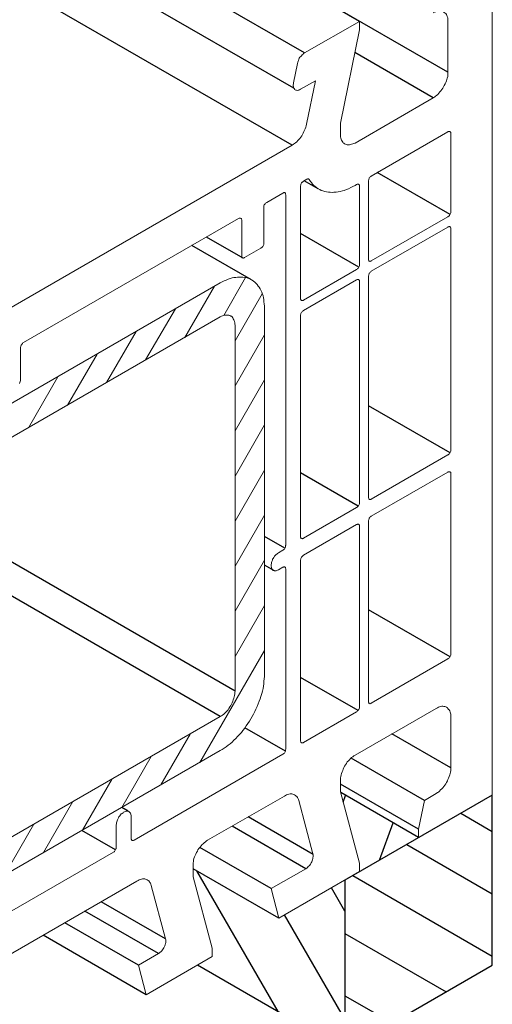
# Model space of a CAD drawing. Units: millimetres. Extents: x 8353 to 10789, y 5835 to 7474.
# Drawn here: x 10618 to 10621, y 6981 to 6987 of the extents above; entities that cross this region are included whole.
import ezdxf

# ---------------------------------------------------------------- set-up
doc = ezdxf.new("R2010")
doc.units = ezdxf.units.MM
doc.linetypes.add('AUSGEZOGEN', pattern=[0])
doc.layers.add('15', color=1, linetype='AUSGEZOGEN')
doc.layers.add('31', color=3, linetype='Continuous')

msp = doc.modelspace()

# ---------------------------------------------------------------- hatches: boundary and pattern name
at = {"layer": '31'}
h = msp.add_hatch(dxfattribs=at)
h.set_pattern_fill('ANSI31', color=256, scale=0.114262, angle=205, style=0)
h.set_pattern_definition([(250, (10413.17138, 8207.0684), (0.34090332, -0.12407866), [])])
h.paths.add_polyline_path([(10620.4617, 6981.9935), (10620.587, 6981.5192), (10620.587, 6981.4616), (10620.9843, 6981.691), (10620.9843, 6981.6918)])
h.paths.add_polyline_path([(10615.4431, 6978.4901), (10615.4431, 6978.4907), (10614.8304, 6978.8445), (10614.8295, 6978.8402), (10614.8295, 6978.8319), (10614.8295, 6978.8215), (10614.8295, 6978.5699), (10615.0063, 6978.4679), (10615.0459, 6978.3181), (10615.0459, 6978.2607)])
h = msp.add_hatch(dxfattribs=at)
h.set_pattern_fill('ANSI31', color=256, scale=0.114262, angle=105, style=0)
h.set_pattern_definition([(150, (10520.21806, 8145.26497), (-0.18139087, -0.3141782), [])])
h.paths.add_polyline_path([(10615.5404, 6978.5462), (10614.5508, 6977.9749), (10614.5508, 6976.8323), (10615.5404, 6977.4036)])
h.paths.add_polyline_path([(10621.4793, 6981.9768), (10620.4898, 6981.4055), (10620.4898, 6980.2629), (10621.4793, 6980.8342)])
h = msp.add_hatch(dxfattribs=at)
h.set_pattern_fill('ANSI31', color=256, scale=0.114262, angle=75, style=0)
h.set_pattern_definition([(120, (10520.21806, 8145.26497), (-0.3141782, -0.18139087), [])])
h.paths.add_polyline_path([(10620.4898, 6981.4066), (10620.0462, 6981.149), (10619.47, 6981.4816), (10619.47, 6981.4277), (10619.599, 6980.9472), (10619.599, 6980.891), (10619.5004, 6980.8341), (10620.4898, 6980.2629)])

# ---------------------------------------------------------------- linework, layer by layer
at = {"color": 1}
for p, q in [((10620.587, 6987.1768), (10607.8991, 6994.5021)), ((10620.146, 6986.7275), (10607.2896, 6994.1502)), ((10620.3103, 6986.0515), (10620.2163, 6986.1058)), ((10621.1954, 6985.8789), (10620.7074, 6986.1606)), ((10619.807, 6985.5856), (10619.5609, 6985.7277)), ((10620.5828, 6985.5253), (10620.1918, 6985.751)), ((10621.1954, 6984.2773), (10620.6473, 6984.5937)), ((10620.5797, 6983.9195), (10620.1918, 6984.1435)), ((10620.0867, 6983.6366), (10619.9505, 6983.7153)), ((10620.0171, 6983.4848), (10619.9505, 6983.5232)), ((10621.1954, 6982.9066), (10620.6473, 6983.223)), ((10620.5787, 6982.5446), (10620.1918, 6982.768)), ((10620.0899, 6982.2722), (10619.8189, 6982.4286)), ((10621.0238, 6981.9414), (10620.5313, 6982.2258)), ((10620.9843, 6981.748), (10620.4601, 6982.0506)), ((10620.9843, 6981.6918), (10620.4617, 6981.9935)), ((10619.0353, 6981.8686), (10618.9912, 6981.8941)), ((10618.949, 6981.6086), (10618.7229, 6981.7391)), ((10619.9942, 6981.3486), (10619.5155, 6981.625)), ((10620.0462, 6981.149), (10619.47, 6981.4816)), ((10619.1039, 6980.8328), (10618.6088, 6981.1187)), ((10619.1559, 6980.6352), (10618.4637, 6981.0349))]:
    msp.add_line(p, q, dxfattribs=at)
at = {"color": 1, "lineweight": 0}
for points in [[(10620.9843, 6981.748), (10620.9843, 6981.6918), (10621.4793, 6981.9768), (10621.4793, 6987.5782)], [(10621.1819, 6987.1768), (10621.1819, 6987.1872), (10621.1798, 6987.1955), (10621.1798, 6987.2017), (10621.1756, 6987.2101), (10621.1735, 6987.2163), (10621.1715, 6987.2225), (10621.1673, 6987.2288), (10621.1631, 6987.2329), (10621.1569, 6987.2371), (10621.1527, 6987.2413), (10621.1465, 6987.2454), (10621.1403, 6987.2475), (10621.134, 6987.2475), (10621.1278, 6987.2475), (10621.1195, 6987.2475), (10621.1132, 6987.2475), (10621.1049, 6987.2454), (10621.0987, 6987.2413), (10621.0903, 6987.2392), (10621.082, 6987.235)], [(10620.4601, 6986.4176), (10620.4601, 6986.4925), (10620.587, 6987.1206), (10620.587, 6987.1768), (10620.2188, 6986.9646)], [(10621.1819, 6987.1768), (10621.1819, 6986.8357)], [(10620.2188, 6986.9646), (10620.2126, 6986.9605), (10620.2084, 6986.9563), (10620.2022, 6986.9521), (10620.198, 6986.9459), (10620.1939, 6986.9417), (10620.1876, 6986.9355), (10620.1835, 6986.9293), (10620.1814, 6986.923), (10620.1772, 6986.9147), (10620.1751, 6986.9085), (10620.1731, 6986.9022), (10620.171, 6986.8939)], [(10620.171, 6986.8939), (10620.1439, 6986.7649)], [(10621.082, 6986.663), (10621.0903, 6986.6672), (10621.0987, 6986.6734), (10621.1049, 6986.6797), (10621.1132, 6986.6859), (10621.1195, 6986.6942), (10621.1278, 6986.7025), (10621.134, 6986.7109), (10621.1403, 6986.7192), (10621.1465, 6986.7275), (10621.1527, 6986.7379), (10621.1569, 6986.7462), (10621.1631, 6986.7566), (10621.1673, 6986.767), (10621.1715, 6986.7774), (10621.1735, 6986.7857), (10621.1756, 6986.7961), (10621.1798, 6986.8065), (10621.1798, 6986.8169), (10621.1819, 6986.8253), (10621.1819, 6986.8357)], [(10620.1439, 6986.7649), (10620.1439, 6986.7566), (10620.1419, 6986.7504), (10620.1419, 6986.7441), (10620.1439, 6986.7379), (10620.1439, 6986.7337), (10620.146, 6986.7275), (10620.1502, 6986.7233), (10620.1523, 6986.7192), (10620.1564, 6986.7171), (10620.1606, 6986.715), (10620.1647, 6986.715), (10620.171, 6986.7129), (10620.1751, 6986.715), (10620.1814, 6986.715), (10620.1855, 6986.7171), (10620.1918, 6986.7213)], [(10620.1918, 6986.7213), (10620.2916, 6986.7774), (10620.2313, 6986.4862)], [(10621.082, 6986.663), (10620.5579, 6986.3594)], [(10620.1356, 6986.3448), (10620.1439, 6986.351), (10620.1523, 6986.3552), (10620.1585, 6986.3614), (10620.1668, 6986.3677), (10620.1731, 6986.376), (10620.1814, 6986.3822), (10620.1876, 6986.3906), (10620.1939, 6986.3989), (10620.2001, 6986.4072), (10620.2043, 6986.4176), (10620.2105, 6986.4259), (10620.2147, 6986.4363), (10620.2188, 6986.4467), (10620.223, 6986.455), (10620.2271, 6986.4654), (10620.2292, 6986.4758), (10620.2313, 6986.4862)], [(10621.1819, 6986.4342), (10620.666, 6986.1368)], [(10621.2006, 6986.4238), (10621.2006, 6986.428), (10621.2006, 6986.4301), (10621.1985, 6986.4322), (10621.1964, 6986.4342), (10621.1943, 6986.4363), (10621.1923, 6986.4363), (10621.1881, 6986.4363), (10621.1839, 6986.4363), (10621.1819, 6986.4342)], [(10620.4601, 6986.4176), (10620.4601, 6986.4093), (10620.4601, 6986.401), (10620.4622, 6986.3926), (10620.4643, 6986.3843), (10620.4663, 6986.3781), (10620.4705, 6986.3718), (10620.4747, 6986.3656), (10620.4788, 6986.3614), (10620.483, 6986.3573), (10620.4871, 6986.3531), (10620.4934, 6986.351), (10620.4996, 6986.349), (10620.5059, 6986.3469), (10620.5142, 6986.3469), (10620.5204, 6986.3469), (10620.5267, 6986.349), (10620.535, 6986.351), (10620.5433, 6986.3531), (10620.5495, 6986.3552), (10620.5579, 6986.3594)], [(10621.2006, 6985.8976), (10621.2006, 6986.4238)], [(10620.1356, 6986.3448), (10618.1139, 6985.1779)], [(10620.2126, 6986.1035), (10620.2084, 6986.1014), (10620.2043, 6986.0973), (10620.2022, 6986.0952), (10620.198, 6986.091), (10620.1959, 6986.0869), (10620.1939, 6986.0827), (10620.1939, 6986.0765), (10620.1918, 6986.0723), (10620.1918, 6986.0682)], [(10620.2126, 6986.1035), (10620.2334, 6986.116)], [(10620.25, 6986.1139), (10620.2479, 6986.116), (10620.2459, 6986.1181), (10620.2438, 6986.1181), (10620.2396, 6986.1181), (10620.2375, 6986.116), (10620.2334, 6986.116)], [(10620.25, 6986.1139), (10620.2583, 6986.1014), (10620.2646, 6986.0931), (10620.2729, 6986.0827), (10620.2812, 6986.0744), (10620.2895, 6986.0661), (10620.2999, 6986.0598), (10620.3103, 6986.0515), (10620.3207, 6986.0474), (10620.3311, 6986.0411), (10620.3415, 6986.037), (10620.354, 6986.0328), (10620.3665, 6986.0307), (10620.379, 6986.0286), (10620.3915, 6986.0286), (10620.4039, 6986.0266), (10620.4164, 6986.0286), (10620.431, 6986.0286), (10620.4435, 6986.0307), (10620.458, 6986.0328), (10620.4726, 6986.037), (10620.4851, 6986.0411), (10620.4996, 6986.0474), (10620.5142, 6986.0515), (10620.5287, 6986.0598), (10620.5433, 6986.0661), (10620.5579, 6986.0744)], [(10620.666, 6986.1368), (10620.6639, 6986.1347), (10620.6598, 6986.1326), (10620.6577, 6986.1285), (10620.6535, 6986.1243), (10620.6515, 6986.1202), (10620.6494, 6986.116), (10620.6494, 6986.1118), (10620.6473, 6986.1077), (10620.6473, 6986.1035)], [(10620.6473, 6986.1035), (10620.6473, 6985.5773)], [(10620.1918, 6985.3152), (10620.1918, 6986.0682)], [(10620.5579, 6986.0744), (10620.5683, 6986.0806)], [(10620.587, 6986.0682), (10620.587, 6986.0723), (10620.587, 6986.0765), (10620.5849, 6986.0786), (10620.5828, 6986.0806), (10620.5807, 6986.0827), (10620.5787, 6986.0827), (10620.5745, 6986.0827), (10620.5724, 6986.0827), (10620.5683, 6986.0806)], [(10620.587, 6986.0682), (10620.587, 6985.544)], [(10619.9651, 6985.96), (10620.0732, 6986.0224)], [(10620.094, 6986.012), (10620.0919, 6986.0162), (10620.0919, 6986.0182), (10620.0899, 6986.0224), (10620.0878, 6986.0245), (10620.0857, 6986.0245), (10620.0836, 6986.0266), (10620.0795, 6986.0266), (10620.0774, 6986.0245), (10620.0732, 6986.0224)], [(10620.094, 6986.012), (10620.094, 6983.6574)], [(10619.9651, 6985.96), (10619.9609, 6985.9579), (10619.9567, 6985.9558), (10619.9547, 6985.9517), (10619.9526, 6985.9475), (10619.9484, 6985.9434), (10619.9463, 6985.9392), (10619.9463, 6985.935), (10619.9443, 6985.9309), (10619.9443, 6985.9267)], [(10619.9443, 6985.6854), (10619.9443, 6985.9267)], [(10621.1819, 6985.8622), (10621.1839, 6985.8664), (10621.1881, 6985.8685), (10621.1923, 6985.8726), (10621.1943, 6985.8768), (10621.1964, 6985.881), (10621.1985, 6985.8851), (10621.2006, 6985.8893), (10621.2006, 6985.8934), (10621.2006, 6985.8976)], [(10618.3323, 6985.0178), (10619.7758, 6985.8518)], [(10619.7966, 6985.8394), (10619.7966, 6985.8435), (10619.7945, 6985.8477), (10619.7945, 6985.8498), (10619.7924, 6985.8518), (10619.7883, 6985.8539), (10619.7862, 6985.8539), (10619.7841, 6985.8539), (10619.7799, 6985.8539), (10619.7758, 6985.8518)], [(10619.7966, 6985.8394), (10619.7966, 6985.6002)], [(10620.666, 6985.5669), (10621.1819, 6985.8622)], [(10620.666, 6985.4982), (10621.1819, 6985.7936)], [(10621.2006, 6985.7832), (10621.2006, 6985.7874), (10621.2006, 6985.7894), (10621.1985, 6985.7936), (10621.1964, 6985.7957), (10621.1943, 6985.7957), (10621.1923, 6985.7978), (10621.1881, 6985.7978), (10621.1839, 6985.7957), (10621.1819, 6985.7936)], [(10621.2006, 6985.7832), (10621.2006, 6984.2981)], [(10619.8153, 6985.5898), (10619.9255, 6985.6522)], [(10619.9255, 6985.6522), (10619.9276, 6985.6542), (10619.9318, 6985.6563), (10619.9339, 6985.6605), (10619.938, 6985.6646), (10619.9401, 6985.6688), (10619.9422, 6985.673), (10619.9443, 6985.6771), (10619.9443, 6985.6813), (10619.9443, 6985.6854)], [(10619.7966, 6985.6002), (10619.7966, 6985.596), (10619.7966, 6985.5939), (10619.7987, 6985.5898), (10619.8007, 6985.5877), (10619.8028, 6985.5877), (10619.807, 6985.5856), (10619.8091, 6985.5856), (10619.8132, 6985.5877), (10619.8153, 6985.5898)], [(10620.6473, 6985.5773), (10620.6473, 6985.5731), (10620.6494, 6985.571), (10620.6494, 6985.5669), (10620.6515, 6985.5648), (10620.6535, 6985.5648), (10620.6577, 6985.5627), (10620.6598, 6985.5627), (10620.6639, 6985.5648), (10620.666, 6985.5669)], [(10620.5683, 6985.5086), (10620.2126, 6985.3027)], [(10620.5683, 6985.5086), (10620.5724, 6985.5107), (10620.5745, 6985.5149), (10620.5787, 6985.517), (10620.5807, 6985.5211), (10620.5828, 6985.5253), (10620.5849, 6985.5294), (10620.587, 6985.5336), (10620.587, 6985.5398), (10620.587, 6985.544)], [(10619.9505, 6985.2466), (10619.9505, 6985.2632), (10619.9484, 6985.2778), (10619.9463, 6985.2923), (10619.9443, 6985.3069), (10619.9422, 6985.3194), (10619.9401, 6985.3318), (10619.9359, 6985.3443), (10619.9318, 6985.3568), (10619.9255, 6985.3693), (10619.9214, 6985.3797), (10619.9151, 6985.3901), (10619.9068, 6985.3984), (10619.9006, 6985.4088), (10619.8923, 6985.4171), (10619.886, 6985.4234), (10619.8756, 6985.4317), (10619.8673, 6985.4379), (10619.859, 6985.4421), (10619.8486, 6985.4462), (10619.8382, 6985.4504), (10619.8278, 6985.4546), (10619.8174, 6985.4566), (10619.8049, 6985.4587), (10619.7945, 6985.4587), (10619.782, 6985.4587), (10619.7695, 6985.4587), (10619.7571, 6985.4566), (10619.7446, 6985.4546), (10619.7321, 6985.4525), (10619.7196, 6985.4483), (10619.7051, 6985.4442), (10619.6926, 6985.4379), (10619.6801, 6985.4338), (10619.6655, 6985.4254), (10619.6531, 6985.4192)], [(10619.6759, 6985.2008), (10619.8215, 6985.4546)], [(10620.2126, 6985.2341), (10620.5683, 6985.44)], [(10620.587, 6985.4296), (10620.587, 6985.4317), (10620.587, 6985.4358), (10620.5849, 6985.4379), (10620.5828, 6985.44), (10620.5807, 6985.4421), (10620.5787, 6985.4421), (10620.5745, 6985.4421), (10620.5724, 6985.4421), (10620.5683, 6985.44)], [(10620.666, 6985.4982), (10620.6639, 6985.4941), (10620.6598, 6985.492), (10620.6577, 6985.4878), (10620.6535, 6985.4837), (10620.6515, 6985.4795), (10620.6494, 6985.4754), (10620.6494, 6985.4712), (10620.6473, 6985.467), (10620.6473, 6985.4629)], [(10620.6473, 6983.9778), (10620.6473, 6985.4629)], [(10616.7827, 6983.7614), (10619.6531, 6985.4192)], [(10619.4159, 6985.0531), (10619.6135, 6985.3963)], [(10620.587, 6985.4296), (10620.587, 6983.9424)], [(10619.7529, 6985.0302), (10619.9339, 6985.3464)], [(10620.1918, 6985.3152), (10620.1918, 6985.311), (10620.1939, 6985.3069), (10620.1939, 6985.3048), (10620.1959, 6985.3027), (10620.198, 6985.3006), (10620.2022, 6985.3006), (10620.2043, 6985.3006), (10620.2084, 6985.3006), (10620.2126, 6985.3027)], [(10619.1518, 6984.9013), (10619.3515, 6985.2445)], [(10619.9505, 6985.2466), (10619.9505, 6982.7901)], [(10616.7827, 6983.5326), (10619.6531, 6985.1904)], [(10619.7529, 6985.1342), (10619.7508, 6985.1426), (10619.7508, 6985.1509), (10619.7487, 6985.1592), (10619.7467, 6985.1654), (10619.7446, 6985.1717), (10619.7404, 6985.1779), (10619.7383, 6985.1842), (10619.7321, 6985.1904), (10619.7279, 6985.1946), (10619.7238, 6985.1966), (10619.7175, 6985.2008), (10619.7113, 6985.2029), (10619.7051, 6985.2029), (10619.6988, 6985.2029), (10619.6905, 6985.2029), (10619.6843, 6985.2029), (10619.6759, 6985.2008), (10619.6676, 6985.1987), (10619.6614, 6985.1946), (10619.6531, 6985.1904)], [(10620.2126, 6985.2341), (10620.2084, 6985.232), (10620.2043, 6985.2299), (10620.2022, 6985.2258), (10620.198, 6985.2216), (10620.1959, 6985.2174), (10620.1939, 6985.2133), (10620.1939, 6985.2091), (10620.1918, 6985.205), (10620.1918, 6985.2008)], [(10620.1918, 6983.7136), (10620.1918, 6985.2008)], [(10619.7529, 6985.1342), (10619.7529, 6982.6757)], [(10618.8897, 6984.7494), (10619.0873, 6985.0926)], [(10619.7529, 6984.7266), (10619.9505, 6985.0698)], [(10618.3323, 6985.0178), (10618.3281, 6985.0157), (10618.3239, 6985.0115), (10618.3219, 6985.0094), (10618.3198, 6985.0053), (10618.3156, 6985.0011), (10618.3135, 6984.9949), (10618.3135, 6984.9907), (10618.3115, 6984.9866), (10618.3115, 6984.9824)], [(10618.3115, 6984.7765), (10618.3115, 6984.9824)], [(10618.6276, 6984.5976), (10618.8252, 6984.9408)], [(10618.3052, 6984.7432), (10618.3073, 6984.7494), (10618.3094, 6984.7557), (10618.3115, 6984.764), (10618.3115, 6984.7702), (10618.3115, 6984.7765)], [(10618.3655, 6984.4458), (10618.5631, 6984.789)], [(10619.7529, 6984.425), (10619.9505, 6984.7682)], [(10619.7529, 6984.1213), (10619.9505, 6984.4645)], [(10621.1819, 6984.2627), (10620.666, 6983.9653)], [(10621.1819, 6984.2627), (10621.1839, 6984.2648), (10621.1881, 6984.269), (10621.1923, 6984.271), (10621.1943, 6984.2752), (10621.1964, 6984.2794), (10621.1985, 6984.2835), (10621.2006, 6984.2877), (10621.2006, 6984.2939), (10621.2006, 6984.2981)], [(10619.7529, 6983.8176), (10619.9505, 6984.1608)], [(10620.666, 6983.8509), (10621.1819, 6984.1483)], [(10621.2006, 6984.1379), (10621.2006, 6984.14), (10621.2006, 6984.1442), (10621.1985, 6984.1462), (10621.1964, 6984.1483), (10621.1943, 6984.1504), (10621.1923, 6984.1504), (10621.1881, 6984.1504), (10621.1839, 6984.1504), (10621.1819, 6984.1483)], [(10621.2006, 6984.1379), (10621.2006, 6982.9253)], [(10620.6473, 6983.9778), (10620.6473, 6983.9736), (10620.6494, 6983.9694), (10620.6494, 6983.9674), (10620.6515, 6983.9653), (10620.6535, 6983.9632), (10620.6577, 6983.9632), (10620.6598, 6983.9632), (10620.6639, 6983.9632), (10620.666, 6983.9653)], [(10620.5683, 6983.9091), (10620.5724, 6983.9112), (10620.5745, 6983.9133), (10620.5787, 6983.9174), (10620.5807, 6983.9216), (10620.5828, 6983.9258), (10620.5849, 6983.9299), (10620.587, 6983.9341), (10620.587, 6983.9382), (10620.587, 6983.9424)], [(10619.7529, 6983.516), (10619.9505, 6983.8571)], [(10620.5683, 6983.9091), (10620.2126, 6983.7032)], [(10620.666, 6983.8509), (10620.6639, 6983.8488), (10620.6598, 6983.8467), (10620.6577, 6983.8426), (10620.6535, 6983.8384), (10620.6515, 6983.8342), (10620.6494, 6983.8301), (10620.6494, 6983.8259), (10620.6473, 6983.8218), (10620.6473, 6983.8176)], [(10620.2126, 6983.5888), (10620.5683, 6983.7947)], [(10620.587, 6983.7822), (10620.587, 6983.7864), (10620.587, 6983.7906), (10620.5849, 6983.7926), (10620.5828, 6983.7947), (10620.5807, 6983.7968), (10620.5787, 6983.7968), (10620.5745, 6983.7968), (10620.5724, 6983.7947), (10620.5683, 6983.7947)], [(10620.587, 6983.7822), (10620.587, 6982.5717)], [(10620.6473, 6982.605), (10620.6473, 6983.8176)], [(10620.1918, 6983.7136), (10620.1918, 6983.7094), (10620.1939, 6983.7074), (10620.1939, 6983.7032), (10620.1959, 6983.7011), (10620.198, 6983.7011), (10620.2022, 6983.699), (10620.2043, 6983.7011), (10620.2084, 6983.7011), (10620.2126, 6983.7032)], [(10620.0732, 6983.6221), (10620.0774, 6983.6242), (10620.0795, 6983.6283), (10620.0836, 6983.6304), (10620.0857, 6983.6346), (10620.0878, 6983.6387), (10620.0899, 6983.645), (10620.0919, 6983.6491), (10620.0919, 6983.6533), (10620.094, 6983.6574)], [(10620.0441, 6983.6054), (10620.0379, 6983.6013), (10620.0316, 6983.5971), (10620.0275, 6983.593), (10620.0212, 6983.5867), (10620.0171, 6983.5826), (10620.0129, 6983.5742), (10620.0087, 6983.568), (10620.0046, 6983.5618), (10620.0025, 6983.5555), (10619.9983, 6983.5472), (10619.9963, 6983.541), (10619.9963, 6983.5326), (10619.9942, 6983.5264), (10619.9942, 6983.5202), (10619.9942, 6983.5139), (10619.9963, 6983.5077), (10619.9963, 6983.5035), (10619.9983, 6983.4973), (10620.0025, 6983.4931), (10620.0046, 6983.491), (10620.0087, 6983.4869), (10620.0129, 6983.4869), (10620.0171, 6983.4848), (10620.0212, 6983.4848), (10620.0275, 6983.4848), (10620.0316, 6983.4869), (10620.0379, 6983.489), (10620.0441, 6983.491)], [(10620.0732, 6983.6221), (10620.0441, 6983.6054)], [(10620.2126, 6983.5888), (10620.2084, 6983.5867), (10620.2043, 6983.5826), (10620.2022, 6983.5805), (10620.198, 6983.5763), (10620.1959, 6983.5722), (10620.1939, 6983.568), (10620.1939, 6983.5618), (10620.1918, 6983.5576), (10620.1918, 6983.5534)], [(10619.7529, 6983.2123), (10619.9505, 6983.5555)], [(10620.1918, 6982.3429), (10620.1918, 6983.5534)], [(10620.0441, 6983.491), (10620.0732, 6983.5077)], [(10620.094, 6983.4973), (10620.0919, 6983.5014), (10620.0919, 6983.5035), (10620.0899, 6983.5077), (10620.0878, 6983.5098), (10620.0857, 6983.5098), (10620.0836, 6983.5118), (10620.0795, 6983.5118), (10620.0774, 6983.5098), (10620.0732, 6983.5077)], [(10620.094, 6983.4973), (10620.094, 6982.2846)], [(10619.7529, 6982.9086), (10619.9505, 6983.2518)], [(10619.5158, 6982.1952), (10619.9505, 6982.9482)], [(10621.1819, 6982.892), (10621.1839, 6982.8941), (10621.1881, 6982.8962), (10621.1923, 6982.9003), (10621.1943, 6982.9045), (10621.1964, 6982.9086), (10621.1985, 6982.9128), (10621.2006, 6982.917), (10621.2006, 6982.9211), (10621.2006, 6982.9253)], [(10621.1819, 6982.892), (10620.666, 6982.5946)], [(10619.6531, 6982.2763), (10619.6655, 6982.2826), (10619.6801, 6982.293), (10619.6926, 6982.3013), (10619.7051, 6982.3117), (10619.7196, 6982.3221), (10619.7321, 6982.3325), (10619.7446, 6982.345), (10619.7571, 6982.3574), (10619.7695, 6982.3699), (10619.782, 6982.3845), (10619.7945, 6982.397), (10619.8049, 6982.4115), (10619.8174, 6982.4261), (10619.8278, 6982.4427), (10619.8382, 6982.4573), (10619.8486, 6982.4739), (10619.859, 6982.4885), (10619.8673, 6982.5051), (10619.8756, 6982.5218), (10619.886, 6982.5384), (10619.8923, 6982.555), (10619.9006, 6982.5717), (10619.9068, 6982.5904), (10619.9151, 6982.607), (10619.9214, 6982.6237), (10619.9255, 6982.6403), (10619.9318, 6982.659), (10619.9359, 6982.6757), (10619.9401, 6982.6923), (10619.9422, 6982.709), (10619.9443, 6982.7256), (10619.9463, 6982.7422), (10619.9484, 6982.7589), (10619.9505, 6982.7734), (10619.9505, 6982.7901)], [(10619.6531, 6982.5051), (10619.6614, 6982.5093), (10619.6676, 6982.5134), (10619.6759, 6982.5197), (10619.6843, 6982.528), (10619.6905, 6982.5342), (10619.6988, 6982.5426), (10619.7051, 6982.5509), (10619.7113, 6982.5592), (10619.7175, 6982.5696), (10619.7238, 6982.5779), (10619.7279, 6982.5883), (10619.7321, 6982.5966), (10619.7383, 6982.607), (10619.7404, 6982.6174), (10619.7446, 6982.6278), (10619.7467, 6982.6382), (10619.7487, 6982.6466), (10619.7508, 6982.657), (10619.7508, 6982.6674), (10619.7529, 6982.6757)], [(10620.6473, 6982.605), (10620.6473, 6982.6008), (10620.6494, 6982.5987), (10620.6494, 6982.5946), (10620.6515, 6982.5925), (10620.6535, 6982.5925), (10620.6577, 6982.5904), (10620.6598, 6982.5904), (10620.6639, 6982.5925), (10620.666, 6982.5946)], [(10620.5683, 6982.5363), (10620.2126, 6982.3304)], [(10620.5579, 6982.2451), (10621.1028, 6982.5592)], [(10620.5683, 6982.5363), (10620.5724, 6982.5384), (10620.5745, 6982.5426), (10620.5787, 6982.5446), (10620.5807, 6982.5488), (10620.5828, 6982.553), (10620.5849, 6982.5571), (10620.587, 6982.5634), (10620.587, 6982.5675), (10620.587, 6982.5717)], [(10621.2006, 6982.503), (10621.2006, 6982.5114), (10621.2006, 6982.5197), (10621.1985, 6982.528), (10621.1964, 6982.5342), (10621.1943, 6982.5426), (10621.1902, 6982.5488), (10621.186, 6982.553), (10621.1819, 6982.5592), (10621.1777, 6982.5634), (10621.1715, 6982.5675), (10621.1673, 6982.5696), (10621.1611, 6982.5717), (10621.1548, 6982.5717), (10621.1465, 6982.5738), (10621.1403, 6982.5738), (10621.1319, 6982.5717), (10621.1257, 6982.5696), (10621.1174, 6982.5675), (10621.1111, 6982.5634), (10621.1028, 6982.5592)], [(10616.7827, 6980.8474), (10619.6531, 6982.5051)], [(10621.2006, 6982.503), (10621.2006, 6982.1598)], [(10619.2537, 6982.0454), (10619.4513, 6982.3866)], [(10620.1918, 6982.3429), (10620.1918, 6982.3387), (10620.1939, 6982.3346), (10620.1939, 6982.3325), (10620.1959, 6982.3304), (10620.198, 6982.3283), (10620.2022, 6982.3283), (10620.2043, 6982.3283), (10620.2084, 6982.3283), (10620.2126, 6982.3304)], [(10616.7827, 6980.6186), (10619.6531, 6982.2763)], [(10620.0732, 6982.2514), (10620.0774, 6982.2534), (10620.0795, 6982.2555), (10620.0836, 6982.2597), (10620.0857, 6982.2638), (10620.0878, 6982.268), (10620.0899, 6982.2722), (10620.0919, 6982.2763), (10620.0919, 6982.2805), (10620.094, 6982.2846)], [(10618.9916, 6981.8936), (10619.1892, 6982.2368)], [(10620.0732, 6982.2514), (10619.0748, 6981.6731)], [(10620.5579, 6982.2451), (10620.5495, 6982.241), (10620.5433, 6982.2347), (10620.535, 6982.2285), (10620.5267, 6982.2222), (10620.5204, 6982.2139), (10620.5142, 6982.2077), (10620.5059, 6982.1994), (10620.4996, 6982.189), (10620.4934, 6982.1806), (10620.4871, 6982.1723), (10620.483, 6982.1619), (10620.4788, 6982.1515), (10620.4747, 6982.1411), (10620.4705, 6982.1328), (10620.4663, 6982.1224), (10620.4643, 6982.112), (10620.4622, 6982.1016), (10620.4601, 6982.0933), (10620.4601, 6982.0829), (10620.4601, 6982.0746)], [(10621.1028, 6981.9872), (10621.1111, 6981.9934), (10621.1174, 6981.9976), (10621.1257, 6982.0038), (10621.1319, 6982.0122), (10621.1403, 6982.0184), (10621.1465, 6982.0267), (10621.1548, 6982.035), (10621.1611, 6982.0434), (10621.1673, 6982.0517), (10621.1715, 6982.0621), (10621.1777, 6982.0725), (10621.1819, 6982.0808), (10621.186, 6982.0912), (10621.1902, 6982.1016), (10621.1943, 6982.112), (10621.1964, 6982.1224), (10621.1985, 6982.1307), (10621.2006, 6982.1411), (10621.2006, 6982.1494), (10621.2006, 6982.1598)], [(10618.7275, 6981.7418), (10618.9271, 6982.085)], [(10620.2271, 6981.4818), (10619.9942, 6981.3486), (10620.0462, 6981.149), (10620.587, 6981.463), (10620.587, 6981.5192), (10620.4601, 6981.9997), (10620.4601, 6982.0746)], [(10618.4654, 6981.5899), (10618.663, 6981.9331)], [(10619.5678, 6981.6731), (10620.0836, 6981.9706)], [(10620.1793, 6981.9414), (10620.1772, 6981.9477), (10620.1731, 6981.956), (10620.171, 6981.9602), (10620.1668, 6981.9664), (10620.1627, 6981.9706), (10620.1585, 6981.9747), (10620.1523, 6981.9789), (10620.146, 6981.981), (10620.1398, 6981.983), (10620.1335, 6981.9851), (10620.1273, 6981.9851), (10620.1211, 6981.9851), (10620.1127, 6981.983), (10620.1065, 6981.981), (10620.0982, 6981.9789), (10620.0919, 6981.9747), (10620.0836, 6981.9706)], [(10620.1793, 6981.9414), (10620.275, 6981.5816)], [(10621.1028, 6981.9872), (10621.0238, 6981.9414), (10620.9843, 6981.748)], [(10619.054, 6981.8333), (10619.054, 6981.8395), (10619.0519, 6981.8458), (10619.0519, 6981.852), (10619.0499, 6981.8562), (10619.0457, 6981.8603), (10619.0436, 6981.8624), (10619.0395, 6981.8666), (10619.0353, 6981.8686), (10619.0311, 6981.8686), (10619.027, 6981.8686), (10619.0207, 6981.8686), (10619.0166, 6981.8666), (10619.0103, 6981.8645), (10619.0041, 6981.8624), (10618.9999, 6981.8582), (10618.9937, 6981.8541), (10618.9875, 6981.8499), (10618.9833, 6981.8437), (10618.9791, 6981.8374), (10618.9729, 6981.8312), (10618.9687, 6981.825), (10618.9667, 6981.8187), (10618.9625, 6981.8104), (10618.9604, 6981.8042), (10618.9583, 6981.7979), (10618.9563, 6981.7896), (10618.9563, 6981.7834), (10618.9542, 6981.7771)], [(10619.054, 6981.6856), (10619.054, 6981.8333)], [(10618.2033, 6981.4381), (10618.4009, 6981.7813)], [(10618.9542, 6981.7771), (10618.9542, 6981.6274)], [(10619.054, 6981.6856), (10619.054, 6981.6814), (10619.0561, 6981.6773), (10619.0561, 6981.6752), (10619.0582, 6981.6731), (10619.0603, 6981.671), (10619.0644, 6981.671), (10619.0665, 6981.671), (10619.0707, 6981.671), (10619.0748, 6981.6731)], [(10619.5678, 6981.6731), (10619.5615, 6981.669), (10619.5532, 6981.6627), (10619.5449, 6981.6565), (10619.5387, 6981.6502), (10619.5303, 6981.644), (10619.5241, 6981.6357), (10619.5179, 6981.6274), (10619.5095, 6981.619), (10619.5033, 6981.6086), (10619.4991, 6981.6003), (10619.4929, 6981.5899), (10619.4887, 6981.5795), (10619.4846, 6981.5712), (10619.4804, 6981.5608), (10619.4763, 6981.5504), (10619.4742, 6981.54), (10619.4721, 6981.5296), (10619.47, 6981.5213), (10619.47, 6981.5109), (10619.47, 6981.5026)], [(10618.9355, 6981.5941), (10618.9396, 6981.5962), (10618.9417, 6981.5982), (10618.9459, 6981.6024), (10618.9479, 6981.6066), (10618.95, 6981.6107), (10618.9521, 6981.6149), (10618.9542, 6981.619), (10618.9542, 6981.6232), (10618.9542, 6981.6274)], [(10618.9355, 6981.5941), (10617.2923, 6980.6456)], [(10620.2271, 6981.4818), (10620.2334, 6981.4859), (10620.2396, 6981.4901), (10620.2438, 6981.4963), (10620.25, 6981.5005), (10620.2542, 6981.5067), (10620.2583, 6981.513), (10620.2625, 6981.5213), (10620.2667, 6981.5275), (10620.2708, 6981.5358), (10620.2729, 6981.5421), (10620.275, 6981.5504), (10620.275, 6981.5566), (10620.2771, 6981.5629), (10620.2771, 6981.5712), (10620.2771, 6981.5774), (10620.275, 6981.5816)], [(10619.2371, 6980.9118), (10619.1039, 6980.8328), (10619.1559, 6980.6352), (10619.599, 6980.891), (10619.599, 6980.9472), (10619.47, 6981.4277), (10619.47, 6981.5026)], [(10618.1139, 6980.8328), (10619.0935, 6981.3986)], [(10619.1892, 6981.3694), (10619.1871, 6981.3778), (10619.1851, 6981.384), (10619.1809, 6981.3902), (10619.1767, 6981.3944), (10619.1726, 6981.4006), (10619.1684, 6981.4027), (10619.1622, 6981.4069), (10619.158, 6981.409), (10619.1518, 6981.411), (10619.1455, 6981.4131), (10619.1372, 6981.4131), (10619.131, 6981.4131), (10619.1247, 6981.411), (10619.1164, 6981.409), (10619.1081, 6981.4069), (10619.1019, 6981.4027), (10619.0935, 6981.3986)], [(10619.1892, 6981.3694), (10619.2849, 6981.0117)], [(10619.2371, 6980.9118), (10619.2433, 6980.9139), (10619.2495, 6980.9202), (10619.2537, 6980.9243), (10619.2599, 6980.9306), (10619.2641, 6980.9368), (10619.2703, 6980.943), (10619.2745, 6980.9493), (10619.2766, 6980.9555), (10619.2807, 6980.9638), (10619.2828, 6980.9701), (10619.2849, 6980.9784), (10619.287, 6980.9846), (10619.287, 6980.993), (10619.287, 6980.9992), (10619.287, 6981.0054), (10619.2849, 6981.0117)]]:
    msp.add_lwpolyline(points, dxfattribs=at)
at = {"layer": '15'}
for p, q in [((10621.1819, 6986.8357), (10607.9011, 6994.5033)), ((10620.2188, 6986.9646), (10607.5313, 6994.2898)), ((10620.1356, 6986.3448), (10606.9529, 6993.9558)), ((10621.082, 6986.663), (10620.5559, 6986.9668)), ((10619.7529, 6982.6757), (10617.5255, 6983.9617)), ((10619.6531, 6982.5051), (10617.3279, 6983.8475)), ((10621.2006, 6982.1598), (10620.8056, 6982.3879)), ((10620.2771, 6981.5774), (10619.8397, 6981.8299)), ((10620.2271, 6981.4818), (10619.7318, 6981.7677)), ((10619.2849, 6981.0117), (10618.8542, 6981.2604)), ((10619.2371, 6980.9118), (10618.7438, 6981.1966))]:
    msp.add_line(p, q, dxfattribs=at)
at = {"layer": '31', "color": 1}
msp.add_line((10619.8631, 6985.44), (10619.4629, 6985.6711), dxfattribs=at)
at = {"layer": '31'}
for p, q in [((10621.4793, 6981.9768), (10620.4898, 6981.4055)), ((10621.4793, 6980.8342), (10621.4793, 6981.9768)), ((10620.4898, 6981.4055), (10620.4898, 6980.2629)), ((10620.4898, 6980.2629), (10619.5004, 6980.8341)), ((10620.4898, 6980.2629), (10621.4793, 6980.8342))]:
    msp.add_line(p, q, dxfattribs=at)

doc.saveas('drawing.dxf')
